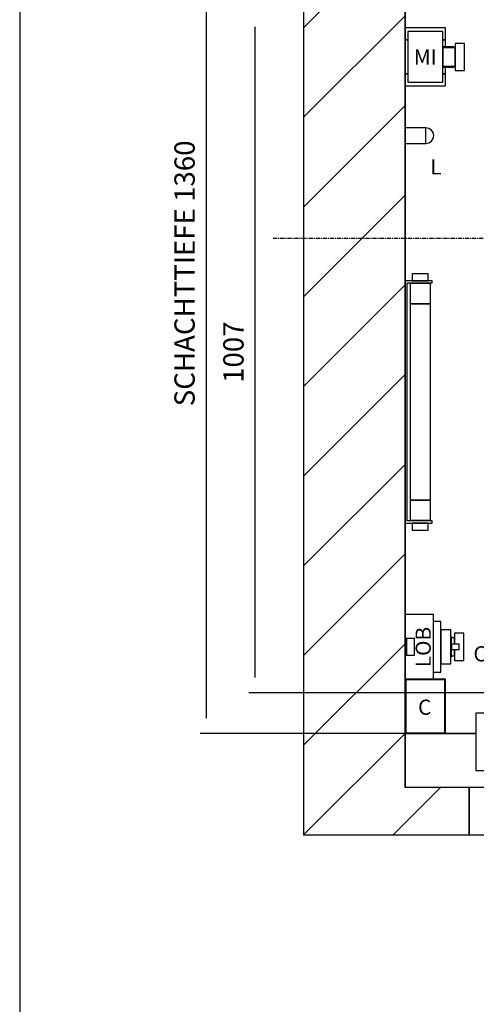
# Model space of a CAD drawing. Extents: x 10 to 2457, y 10 to 287.
# Drawn here: x 320 to 365, y 135 to 232 of the extents above; entities that cross this region are included whole.
import ezdxf

# ---------------------------------------------------------------- set-up
doc = ezdxf.new("R2010")
doc.units = 0
doc.header["$LTSCALE"] = 0.5
doc.header["$MEASUREMENT"] = 0
doc.linetypes.add('ACAD_ISO02W100', pattern=[15, 12, -3])
doc.linetypes.add('ACAD_ISO10W100', pattern=[18.5, 12, -3, 0.5, -3])
doc.layers.get('0').update_dxf_attribs({"linetype": 'CONTINUOUS'})
for name, color, linetype in [('3', 5, 'ACAD_ISO02W100'), ('6', 7, 'CONTINUOUS'), ('7', 6, 'ACAD_ISO10W100'), ('8', 3, 'CONTINUOUS'), ('9', 7, 'CONTINUOUS')]:
    doc.layers.add(name, color=color, linetype=linetype)
doc.styles.add('LD', font='ARIALUNI.TTF')
doc.dimstyles.new('LIFT', dxfattribs={"dimtxt": 2, "dimasz": 1.5, "dimexe": 0.6, "dimexo": 0, "dimgap": 0.5, "dimtad": 1, "dimdec": 0, "dimzin": 0, "dimdsep": 46, "dimtxsty": 'LD', "dimcen": 0, "dimdle": 3.5, "dimclrd": 1, "dimclre": 1, "dimclrt": 5, "dimadec": 0, "dimazin": 0, "dimtfac": 1, "dimtdec": 0, "dimtix": 1, "dimtmove": 1, "dimatfit": 3, "dimfxl": 0, "dimtolj": 1, "dimtzin": 0, "dimarcsym": 0})

# ---------------------------------------------------------------- blocks, each defined once
blk = doc.blocks.new('BORD_MACPUARSA_A4_V')
at = {"layer": '8'}
blk.add_line((0, 277), (0, 0), dxfattribs=at)
blk = doc.blocks.new('LD_20170117143645_00000037')
blk.add_blockref('BORD_MACPUARSA_A4_V', (0, 0))
blk = doc.blocks.new('LD_20170117143645_0000003B')
for p, q in [((-150, 1510), (-150, -150)), ((0, 1360), (0, 1043)), ((0, -80), (0, 1360)), ((0, 957), (0, 895.1)), ((0, 872.1), (0, 669)), ((0, 311), (0, 176)), ((105, 0), (0, 0)), ((0, 0), (0, -80)), ((60, 0), (105, 0)), ((95, -80), (0, -80)), ((95, -150), (95, -80)), ((-150, -150), (0, -150)), ((0, -150), (95, -150))]:
    blk.add_line(p, q)
blk = doc.blocks.new('*D228')
at = {"layer": '9', "color": 1}
for p, q in [((382, 232.467), (342.605, 232.467)), ((343.205, 230.967), (343.205, 166.833)), ((370.667, 165.333), (342.605, 165.333))]:
    blk.add_line(p, q, dxfattribs=at)
for p in [(381.99, 232.467), (370.657, 165.333)]:
    blk.add_point(p, dxfattribs=at)
for points in [[(343.205, 232.467), (343.455, 230.967), (342.955, 230.967), (343.205, 232.467)], [(343.205, 165.333), (342.955, 166.833), (343.455, 166.833), (343.205, 165.333)]]:
    blk.add_solid(points, dxfattribs=at)
at = {"layer": '9', "color": 5, "insert": (342.705, 198.9), "char_height": 2, "attachment_point": 8, "rotation": 90, "style": 'LD'}
blk.add_mtext('1007', dxfattribs=at)
blk = doc.blocks.new('LD_20170117143645_00000061')
for p, q in [((31, 11.5), (0, 11.5)), ((0, 11.5), (0, -11.5)), ((31, -11.5), (31, 11.5)), ((35.4, 10.6), (31, 11.5)), ((39.1, 8.1), (35.4, 10.6)), ((41.6, 4.4), (39.1, 8.1)), ((42.5, 0), (41.6, 4.4)), ((41.6, -4.4), (42.5, 0)), ((0, -11.5), (31, -11.5)), ((31, -11.5), (35.4, -10.6)), ((35.4, -10.6), (39.1, -8.1)), ((39.1, -8.1), (41.6, -4.4))]:
    blk.add_line(p, q)
blk = doc.blocks.new('LD_20170117143645_00000063')
at = {"layer": '7'}
blk.add_line((-720, 0), (860, 0), dxfattribs=at)
blk = doc.blocks.new('LD_20170117143645_00000064')
for p, q in [((-28.6, 189.5), (-29.5, 189.5)), ((-29.5, 189.5), (-29.5, 179)), ((-26, 189.5), (-28.6, 189.5)), ((-22.1, 189.5), (-26, 189.5)), ((-17.5, 189.5), (-22.1, 189.5)), ((-12.9, 189.5), (-17.5, 189.5)), ((-9, 189.5), (-12.9, 189.5)), ((-6.4, 189.5), (-9, 189.5)), ((-5.5, 189.5), (-6.4, 189.5)), ((-5.5, 179), (-5.5, 189.5)), ((-40, 179), (-40, -179)), ((0, 179), (-40, 179)), ((-37, -176), (-37, 176)), ((-37, 176), (0, 176)), ((-2.5, 175), (-32.5, 175)), ((-32.5, 175), (-32.5, 145)), ((-29.5, 179), (-28.6, 179)), ((-28.6, 179), (-26, 179)), ((-26, 179), (-22.1, 179)), ((-22.1, 179), (-17.5, 179)), ((-17.5, 179), (-12.9, 179)), ((-12.9, 179), (-9, 179)), ((-9, 179), (-6.4, 179)), ((-6.4, 179), (-5.5, 179)), ((-2.5, 145), (-2.5, 175)), ((0, 176), (0, 179)), ((-32.5, 145), (-2.5, 145)), ((-2.5, 145), (-32.5, 145)), ((-32.5, 145), (-32.5, -145)), ((-2.5, -145), (-2.5, 145)), ((-2.5, -145), (-32.5, -145)), ((-32.5, -145), (-32.5, -175)), ((-32.5, -145), (-2.5, -145)), ((-2.5, -175), (-2.5, -145)), ((-40, -179), (0, -179)), ((0, -176), (-37, -176)), ((-32.5, -175), (-2.5, -175)), ((-28.6, -179), (-29.5, -179)), ((-29.5, -179), (-29.5, -189.5)), ((-26, -179), (-28.6, -179)), ((-22.1, -179), (-26, -179)), ((-17.5, -179), (-22.1, -179)), ((-12.9, -179), (-17.5, -179)), ((-9, -179), (-12.9, -179)), ((-6.4, -179), (-9, -179)), ((-5.5, -179), (-6.4, -179)), ((-5.5, -189.5), (-5.5, -179)), ((0, -179), (0, -176)), ((-29.5, -189.5), (-28.6, -189.5)), ((-28.6, -189.5), (-26, -189.5)), ((-26, -189.5), (-22.1, -189.5)), ((-22.1, -189.5), (-17.5, -189.5)), ((-17.5, -189.5), (-12.9, -189.5)), ((-12.9, -189.5), (-9, -189.5)), ((-9, -189.5), (-6.4, -189.5)), ((-6.4, -189.5), (-5.5, -189.5))]:
    blk.add_line(p, q)
blk = doc.blocks.new('LD_20170117143645_00000065')
for p, q in [((-333, 145), (-420, 145)), ((-420, 145), (-420, 60)), ((-315, 145), (-333, 145)), ((-333, 145), (-333, 142)), ((-333, 142), (-318, 142)), ((-318, 142), (-318, 100)), ((635, 145), (-315, 145)), ((-315, 103), (-315, 145)), ((4.95, 144), (-309.95, 144)), ((-309.95, 144), (-309.95, 107)), ((4.95, 107), (4.95, 144)), ((635, 60), (635, 145)), ((-300, 103), (-315, 103)), ((-309.95, 107), (4.95, 107)), ((-300, 0), (-300, 103)), ((309.95, 102), (-4.95, 102)), ((-4.95, 102), (-4.95, 65)), ((309.95, 65), (309.95, 102)), ((-318, 100), (-303, 100)), ((-303, 100), (-303, 3)), ((-420, 60), (-303, 60)), ((-300, 60), (635, 60)), ((-4.95, 65), (309.95, 65)), ((300, 60), (300, 0)), ((318, 60), (300, 60)), ((318, 57), (318, 60)), ((-382, 50), (-400, 50)), ((-400, 50), (-400, 0)), ((-397, 47), (-382, 47)), ((-397, 3), (-397, 47)), ((-382, 47), (-382, 50)), ((303, 3), (303, 57)), ((303, 57), (318, 57)), ((400, 50), (382, 50)), ((382, 50), (382, 47)), ((382, 47), (397, 47)), ((397, 47), (397, 3)), ((400, 0), (400, 50)), ((-400, 0), (-300, 0)), ((-303, 3), (-397, 3)), ((300, 0), (400, 0)), ((397, 3), (303, 3))]:
    blk.add_line(p, q)
at = {"layer": '3'}
for p, q in [((630, 144), (530, 144)), ((530, 144), (530, 143)), ((530, 143), (629, 143)), ((629, 143), (629, 108)), ((630, 107), (630, 144)), ((629, 108), (530, 108)), ((530, 108), (530, 107)), ((530, 107), (630, 107)), ((630, 102), (530, 102)), ((530, 102), (530, 101)), ((630, 65), (630, 102)), ((530, 101), (629, 101)), ((629, 101), (629, 66)), ((629, 66), (530, 66)), ((530, 66), (530, 65)), ((530, 65), (630, 65))]:
    blk.add_line(p, q, dxfattribs=at)
at = {"layer": '8'}
for p, q in [((-310, 134.75), (5, 134.75)), ((-310, 125.5), (5, 125.5)), ((-310, 116.25), (5, 116.25)), ((-5, 92.75), (310, 92.75)), ((-5, 83.5), (310, 83.5)), ((-5, 74.25), (310, 74.25))]:
    blk.add_line(p, q, dxfattribs=at)
blk = doc.blocks.new('LD_20170117143645_00000068')
for p, q in [((95, -80), (95, -150)), ((125, -80), (95, -80)), ((222, -80), (128, -80)), ((825, -80), (225, -80)), ((922, -80), (828, -80)), ((930, -80), (925, -80)), ((95, -150), (930, -150))]:
    blk.add_line(p, q)
blk = doc.blocks.new('LD_20170117143645_00000069')
for p, q in [((0, 80), (0, 0)), ((60, 80), (0, 80)), ((1, 79), (1, 1)), ((59, 79), (1, 79)), ((59, 1), (59, 79)), ((60, 0), (60, 80)), ((0, 0), (60, 0)), ((1, 1), (59, 1))]:
    blk.add_line(p, q)
blk = doc.blocks.new('LD_20170117143645_0000006A')
for p, q in [((42, 96), (0, 96)), ((0, 96), (0, 60.5)), ((42, 0), (42, 96)), ((2, 60.5), (0, 60.5)), ((0, 60.5), (0, 35.5)), ((2, 35.5), (2, 60.5)), ((14, 60.5), (2, 60.5)), ((2, 60.5), (2, 35.5)), ((14, 35.5), (14, 60.5)), ((0, 35.5), (0, 0)), ((0, 35.5), (2, 35.5)), ((2, 35.5), (14, 35.5)), ((0, 0), (42, 0))]:
    blk.add_line(p, q)
blk = doc.blocks.new('LD_20170117143645_0000006B')
for p, q in [((53, 37.5), (42, 37.5)), ((53, -37.5), (53, 37.5)), ((53, 25), (53, -25)), ((68, 25), (53, 25)), ((68, -25), (68, 25)), ((69, 15), (68, 15)), ((69, 13.9), (69, 15)), ((73, 20), (73, 18.5)), ((87, 20), (73, 20)), ((73, 18.5), (73, 14.1)), ((87, 18.5), (87, 20)), ((87, 14.1), (87, 18.5)), ((69, 10.6), (69, 13.9)), ((73, 13.5), (69, 13.5)), ((69, 5.7), (69, 10.6)), ((69, 0), (69, 5.7)), ((69, 4), (69, -4)), ((80, 4), (69, 4)), ((69, -5.7), (69, 0)), ((73, 14.1), (73, 7.7)), ((73, 12.5), (73, 13.5)), ((73, 9.5), (73, 12.5)), ((73, 5.2), (73, 9.5)), ((73, 7.7), (73, 4)), ((73, 4), (73, 5.2)), ((80, -4), (80, 4)), ((87, 7.7), (87, 14.1)), ((87, 0), (87, 7.7)), ((87, -7.7), (87, 0)), ((69, -4), (80, -4)), ((69, -10.6), (69, -5.7)), ((69, -13.9), (69, -10.6)), ((69, -13.5), (73, -13.5)), ((69, -15), (69, -13.9)), ((73, -5.2), (73, -4)), ((73, -4), (73, -7.7)), ((73, -9.5), (73, -5.2)), ((73, -7.7), (73, -14.1)), ((73, -12.5), (73, -9.5)), ((73, -13.5), (73, -12.5)), ((73, -14.1), (73, -18.5)), ((87, -14.1), (87, -7.7)), ((87, -18.5), (87, -14.1)), ((53, -25), (68, -25)), ((68, -15), (69, -15)), ((73, -18.5), (73, -20)), ((73, -20), (87, -20)), ((87, -20), (87, -18.5)), ((42, -37.5), (53, -37.5))]:
    blk.add_line(p, q)
blk = doc.blocks.new('LD_20170117143645_0000006E')
for p, q in [((0, 43), (0, 25)), ((60, 43), (0, 43)), ((0, 43), (0, 25)), ((60, 43), (0, 43)), ((4, 37.5), (4, -37.5)), ((56, 37.5), (4, 37.5)), ((4, 37.5), (4, -37.5)), ((56, 37.5), (4, 37.5)), ((56, -37.5), (56, 37.5)), ((56, -37.5), (56, 37.5)), ((60, 25), (60, 43)), ((60, 25), (60, 43)), ((0, 25), (0, -25)), ((4, 25), (0, 25)), ((0, 25), (4, 25)), ((0, 25), (0, -25)), ((4, 25), (0, 25)), ((0, 25), (4, 25)), ((60, 25), (56, 25)), ((56, 25), (60, 25)), ((60, 25), (56, 25)), ((56, 25), (60, 25)), ((56, 15), (56, 13.9)), ((72, 15), (56, 15)), ((56, 15), (56, 13.9)), ((72, 15), (56, 15)), ((60, 15), (60, 25)), ((60, 15), (60, 25)), ((72, 13.9), (72, 15)), ((72, 13.9), (72, 15)), ((74, 20), (74, 18.5)), ((88, 20), (74, 20)), ((74, 20), (74, 18.5)), ((88, 20), (74, 20)), ((74, 18.5), (74, 14.1)), ((74, 18.5), (74, 14.1)), ((88, 18.5), (88, 20)), ((88, 18.5), (88, 20)), ((88, 14.1), (88, 18.5)), ((88, 14.1), (88, 18.5)), ((56, 13.9), (56, 13.5)), ((56, 13.9), (56, 13.5)), ((56, 13.5), (56, 12.5)), ((74, 13.5), (56, 13.5)), ((56, 13.5), (56, 12.5)), ((74, 13.5), (56, 13.5)), ((56, 12.5), (56, 9.5)), ((56, 12.5), (56, 9.5)), ((56, 9.5), (56, 5.2)), ((56, 9.5), (56, 5.2)), ((56, 5.2), (56, 0)), ((56, 5.2), (56, 0)), ((56, 0), (56, -5.2)), ((56, 0), (56, -5.2)), ((72, 13.5), (72, 13.9)), ((72, 13.5), (72, 13.9)), ((74, 14.1), (74, 7.7)), ((74, 14.1), (74, 7.7)), ((74, 12.5), (74, 13.5)), ((74, 12.5), (74, 13.5)), ((74, 9.5), (74, 12.5)), ((74, 9.5), (74, 12.5)), ((74, 5.2), (74, 9.5)), ((74, 5.2), (74, 9.5)), ((74, 7.7), (74, 0)), ((74, 7.7), (74, 0)), ((74, 0), (74, 5.2)), ((74, 0), (74, 5.2)), ((74, -5.2), (74, 0)), ((74, 0), (74, -7.7)), ((74, -5.2), (74, 0)), ((74, 0), (74, -7.7)), ((88, 7.7), (88, 14.1)), ((88, 7.7), (88, 14.1)), ((88, 0), (88, 7.7)), ((88, 0), (88, 7.7)), ((88, -7.7), (88, 0)), ((88, -7.7), (88, 0)), ((56, -5.2), (56, -9.5)), ((56, -5.2), (56, -9.5)), ((56, -9.5), (56, -12.5)), ((56, -9.5), (56, -12.5)), ((56, -12.5), (56, -13.5)), ((56, -12.5), (56, -13.5)), ((56, -13.5), (74, -13.5)), ((56, -13.5), (56, -13.9)), ((56, -13.5), (74, -13.5)), ((56, -13.5), (56, -13.9)), ((56, -13.9), (56, -15)), ((56, -13.9), (56, -15)), ((72, -13.9), (72, -13.5)), ((72, -13.9), (72, -13.5)), ((72, -15), (72, -13.9)), ((72, -15), (72, -13.9)), ((74, -9.5), (74, -5.2)), ((74, -9.5), (74, -5.2)), ((74, -7.7), (74, -14.1)), ((74, -7.7), (74, -14.1)), ((74, -12.5), (74, -9.5)), ((74, -12.5), (74, -9.5)), ((74, -13.5), (74, -12.5)), ((74, -13.5), (74, -12.5)), ((74, -14.1), (74, -18.5)), ((74, -14.1), (74, -18.5)), ((88, -14.1), (88, -7.7)), ((88, -14.1), (88, -7.7)), ((88, -18.5), (88, -14.1)), ((88, -18.5), (88, -14.1)), ((0, -25), (0, -43)), ((4, -25), (0, -25)), ((0, -25), (4, -25)), ((0, -25), (0, -43)), ((4, -25), (0, -25)), ((0, -25), (4, -25)), ((56, -15), (72, -15)), ((56, -15), (72, -15)), ((60, -25), (56, -25)), ((56, -25), (60, -25)), ((60, -25), (56, -25)), ((56, -25), (60, -25)), ((60, -25), (60, -15)), ((60, -25), (60, -15)), ((60, -43), (60, -25)), ((60, -43), (60, -25)), ((74, -18.5), (74, -20)), ((74, -18.5), (74, -20)), ((74, -20), (88, -20)), ((74, -20), (88, -20)), ((88, -20), (88, -18.5)), ((88, -20), (88, -18.5)), ((0, -43), (60, -43)), ((0, -43), (60, -43)), ((4, -37.5), (56, -37.5)), ((4, -37.5), (56, -37.5))]:
    blk.add_line(p, q)
blk = doc.blocks.new('*D250')
at = {"layer": '9', "color": 1}
for p, q in [((358, 252), (337.786, 252)), ((338.386, 250.5), (338.386, 162.833)), ((358, 161.333), (337.786, 161.333))]:
    blk.add_line(p, q, dxfattribs=at)
for p in [(357.99, 252), (357.99, 161.333)]:
    blk.add_point(p, dxfattribs=at)
for points in [[(338.386, 252), (338.636, 250.5), (338.136, 250.5), (338.386, 252)], [(338.386, 161.333), (338.136, 162.833), (338.636, 162.833), (338.386, 161.333)]]:
    blk.add_solid(points, dxfattribs=at)
at = {"layer": '9', "color": 5, "insert": (337.886, 206.667), "char_height": 2, "attachment_point": 8, "rotation": 90, "style": 'LD'}
blk.add_mtext('SCHACHTTIEFE 1360', dxfattribs=at)
blk = doc.blocks.new('LD_20170117143645_00000071')
at = {"layer": '8'}
for p, q in [((-150, 1043.2), (0, 1193.2)), ((-150, 910.7), (0, 1060.7)), ((-150, 778.1), (0, 928.1)), ((-150, 645.5), (0, 795.5)), ((-150, 512.9), (0, 662.9)), ((-150, 380.3), (0, 530.3)), ((-150, 247.7), (0, 397.7)), ((-150, 115.2), (0, 265.2)), ((-150, -17.4), (0, 132.6)), ((-150, -150), (0, 0)), ((-150, -150), (0, 0)), ((-17.4, -150), (52.6, -80))]:
    blk.add_line(p, q, dxfattribs=at)

msp = doc.modelspace()

# ---------------------------------------------------------------- block references
at = {"layer": '6'}
msp.add_blockref('LD_20170117143645_00000037', (320, 10), dxfattribs=at)
at = {"layer": '6', "xscale": 0.06666666666666667, "yscale": 0.06666666666666667, "zscale": 0.06666666666666667}
for name, p in [('LD_20170117143645_00000063', (393, 210.133)), ('LD_20170117143645_0000003B', (358, 161.333)), ('LD_20170117143645_00000071', (358, 161.333)), ('LD_20170117143645_0000006E', (358, 228)), ('LD_20170117143645_00000061', (358, 220.242)), ('LD_20170117143645_00000064', (360.667, 194)), ('LD_20170117143645_0000006A', (358, 166.667)), ('LD_20170117143645_0000006B', (358, 169.867)), ('LD_20170117143645_00000069', (358, 161.333)), ('LD_20170117143645_00000065', (393, 153.667)), ('LD_20170117143645_00000068', (358, 161.333))]:
    msp.add_blockref(name, p, dxfattribs=at)

# ---------------------------------------------------------------- texts
at = {"char_height": 1.5, "style": 'LD'}
for s, insert, attachment_point in [('\\fArial Unicode MS|b0|i0|u0;\\C256;MI', (360, 228), 5), ('\\fArial Unicode MS|b0|i0|u0;\\C256;L', (361.046, 217.162), 5), ('\\fArial Unicode MS|b0|i0|u0;\\C256;CF', (364.744, 169.175), 4), ('\\fArial Unicode MS|b0|i0|u0;\\C256;C', (359.938, 163.917), 5)]:
    msp.add_mtext(s, dxfattribs=dict(at, insert=insert, attachment_point=attachment_point))
at = {"insert": (359.797, 169.845), "char_height": 1.5, "attachment_point": 5, "rotation": 90, "style": 'LD'}
msp.add_mtext('\\fArial Unicode MS|b0|i0|u0;\\C256;LOB', dxfattribs=at)

# ---------------------------------------------------------------- dimensions: what is measured, and where the dimension line sits
at = {"layer": '9'}
dim = msp.add_linear_dim(base=(338.386, 206.667), p1=(358, 161.333), p2=(358, 252), angle=90, text='SCHACHTTIEFE <>', dimstyle='LIFT', override={"dimscale": 1, "dimlfac": 15, "dimtix": 1}, dxfattribs=at)
dim.commit()
dim.dimension.update_dxf_attribs({"geometry": '*D250', "text_midpoint": (338.386, 206.667)})
dim = msp.add_linear_dim(base=(343.205, 198.9), p1=(370.667, 165.333), p2=(382, 232.467), angle=90, dimstyle='LIFT', override={"dimscale": 1, "dimlfac": 15, "dimtix": 1}, dxfattribs=at)
dim.commit()
dim.dimension.update_dxf_attribs({"geometry": '*D228', "text_midpoint": (343.205, 198.9)})

doc.saveas('drawing.dxf')
